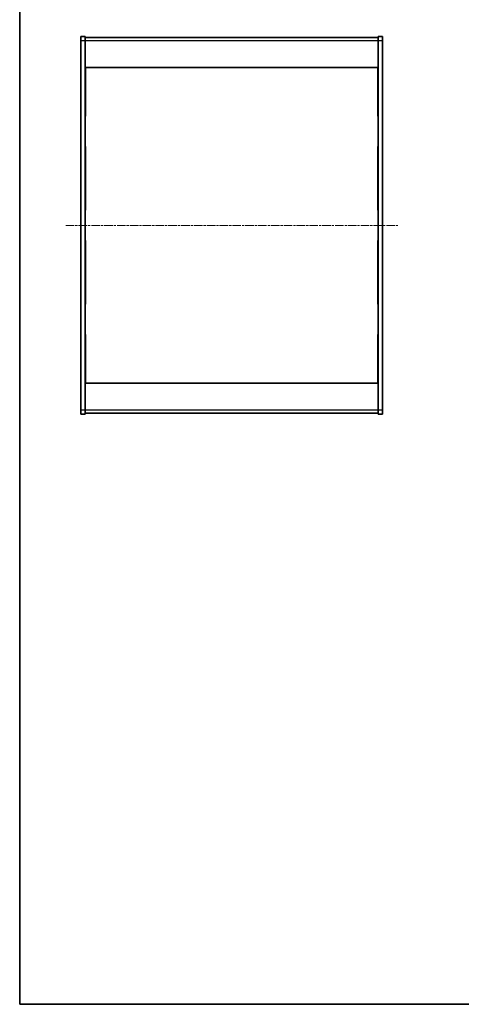
# Model space of a CAD drawing. Units: millimetres. Extents: x 14 to 5920, y 8 to 1132.
# Drawn here: x 415 to 708, y 8 to 660 of the extents above; entities that cross this region are included whole.
import ezdxf

# ---------------------------------------------------------------- set-up
doc = ezdxf.new("R2010")
doc.units = ezdxf.units.MM
doc.linetypes.add('CHAIN', pattern=[0.3543, 0.2362, -0.0295, 0.0591, -0.0295])
for name, color, linetype, lineweight in [('Border (ISO)', 7, 'Continuous', 35), ('Centerline (ISO)', 131, 'Continuous', 18), ('Visible (ISO)', 7, 'Continuous', 35), ('Visible Narrow (ISO)', 7, 'Continuous', 25)]:
    doc.layers.add(name, color=color, linetype=linetype, lineweight=lineweight)

# ---------------------------------------------------------------- blocks, each defined once
blk = doc.blocks.new('図面枠 tk図枠')
at = {"layer": 'Border (ISO)'}
for p, q in [((14.5, 289), (14.5, 8)), ((14.5, 8), (405.5, 8))]:
    blk.add_line(p, q, dxfattribs=at)

msp = doc.modelspace()

# ---------------------------------------------------------------- linework, layer by layer
at = {"layer": 'Centerline (ISO)', "linetype": 'CHAIN', "ltscale": 23.990969}
msp.add_line((445.9871, 523.9899), (665.9871, 523.9899), dxfattribs=at)
at = {"layer": 'Visible (ISO)'}
for p, q in [((455.9871, 646.4899), (455.9871, 648.9899)), ((458.9871, 648.9899), (455.9871, 648.9899)), ((455.9871, 401.4899), (455.9871, 646.4899)), ((458.9871, 648.9899), (458.9871, 646.4899)), ((652.9871, 648.4899), (458.9871, 648.4899)), ((458.9871, 646.4899), (458.9871, 401.4899)), ((655.9871, 648.9899), (652.9871, 648.9899)), ((652.9871, 646.4899), (652.9871, 648.9899)), ((652.9871, 401.4899), (652.9871, 646.4899)), ((655.9871, 648.9899), (655.9871, 646.4899)), ((655.9871, 646.4899), (655.9871, 401.4899)), ((458.9871, 628.4899), (652.9871, 628.4899)), ((459.0371, 628.4899), (459.0371, 596.2565)), ((652.9371, 596.2565), (652.9371, 628.4899)), ((459.0371, 596.2565), (458.9871, 596.2565)), ((652.9371, 596.2565), (652.9871, 596.2565)), ((459.0371, 576.2565), (458.9871, 576.2565)), ((459.0371, 576.2565), (459.0371, 533.9899)), ((652.9371, 576.2565), (652.9871, 576.2565)), ((652.9371, 533.9899), (652.9371, 576.2565)), ((459.0371, 533.9899), (458.9871, 533.9899)), ((652.9371, 533.9899), (652.9871, 533.9899)), ((459.0371, 513.9899), (458.9871, 513.9899)), ((459.0371, 513.9899), (459.0371, 471.7232)), ((652.9371, 513.9899), (652.9871, 513.9899)), ((652.9371, 471.7232), (652.9371, 513.9899)), ((459.0371, 471.7232), (458.9871, 471.7232)), ((652.9371, 471.7232), (652.9871, 471.7232)), ((459.0371, 451.7232), (458.9871, 451.7232)), ((459.0371, 451.7232), (459.0371, 419.4899)), ((652.9371, 451.7232), (652.9871, 451.7232)), ((652.9371, 419.4899), (652.9371, 451.7232)), ((458.9871, 419.4899), (652.9871, 419.4899)), ((455.9871, 398.9899), (455.9871, 401.4899)), ((455.9871, 398.9899), (458.9871, 398.9899)), ((458.9871, 401.4899), (458.9871, 398.9899)), ((458.9871, 399.4899), (652.9871, 399.4899)), ((652.9871, 398.9899), (652.9871, 401.4899)), ((652.9871, 398.9899), (655.9871, 398.9899)), ((655.9871, 401.4899), (655.9871, 398.9899))]:
    msp.add_line(p, q, dxfattribs=at)
at = {"layer": 'Visible Narrow (ISO)'}
for p, q in [((455.9871, 646.4899), (458.9871, 646.4899)), ((458.9871, 646.4899), (652.9871, 646.4899)), ((652.9871, 646.4899), (655.9871, 646.4899)), ((458.9871, 401.4899), (455.9871, 401.4899)), ((652.9871, 401.4899), (458.9871, 401.4899)), ((655.9871, 401.4899), (652.9871, 401.4899))]:
    msp.add_line(p, q, dxfattribs=at)

# ---------------------------------------------------------------- block references
at = {"xscale": 4, "yscale": 4, "zscale": 4}
msp.add_blockref('図面枠 tk図枠', (357.5, -24), dxfattribs=at)

doc.saveas('drawing.dxf')
